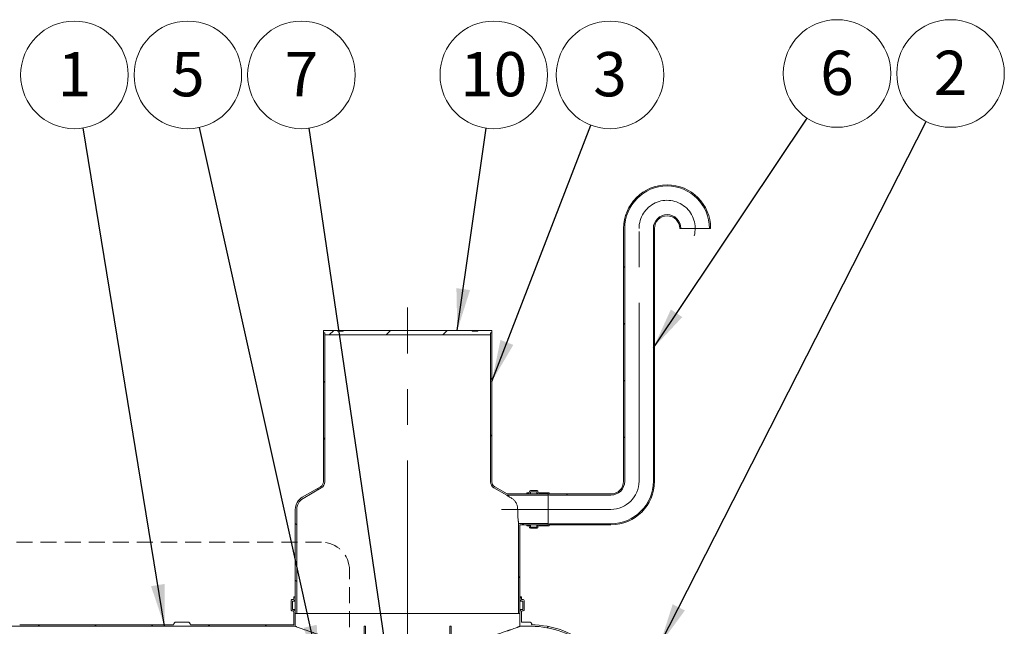
# Model space of a CAD drawing. Units: millimetres. Extents: x 8 to 422, y 5 to 290.
# Drawn here: x 139 to 217, y 73 to 121 of the extents above; entities that cross this region are included whole.
import ezdxf

# ---------------------------------------------------------------- set-up
doc = ezdxf.new("R2010")
doc.units = ezdxf.units.MM
doc.linetypes.add('CENTERX2', pattern=[20.32, 12.7, -2.54, 2.54, -2.54])
doc.linetypes.add('HIDDEN', pattern=[1.905, 1.27, -0.635])
doc.styles.add('SLDTEXTSTYLE0', font='TXT', dxfattribs={"width": 0.605})
doc.dimstyles.new('SLDDIMSTYLE0', dxfattribs={"dimtxt": 3.5, "dimasz": 3.302, "dimexe": 0, "dimexo": 0.0625, "dimgap": 0.875, "dimtad": 1, "dimdec": 3, "dimlfac": 45, "dimrnd": 1e-09, "dimzin": 12, "dimdsep": 46, "dimtxsty": 'SLDTEXTSTYLE0', "dimsah": 1, "dimcen": 0.09, "dimadec": 0, "dimazin": 3, "dimtfac": 1, "dimtdec": 3, "dimtmove": 0, "dimatfit": 0, "dimfxl": 0, "dimfrac": 2, "dimtolj": 1, "dimtzin": 12, "dimarcsym": 0})
doc.dimstyles.new('SLDDIMSTYLE3', dxfattribs={"dimtxt": 0, "dimasz": 3.302, "dimexe": 0, "dimexo": 0.0625, "dimgap": 0, "dimtad": 0, "dimtih": 1, "dimtoh": 1, "dimdec": 0, "dimrnd": 1e-09, "dimzin": 0, "dimdsep": 46, "dimtxsty": 'Standard', "dimsah": 1, "dimcen": 0.09, "dimadec": 0, "dimazin": 0, "dimtfac": 3.302, "dimtdec": 0, "dimtofl": 0, "dimtmove": 0, "dimatfit": 3, "dimfxl": 0, "dimfrac": 2, "dimtolj": 1, "dimtzin": 0, "dimarcsym": 0})

# ---------------------------------------------------------------- blocks, each defined once
blk = doc.blocks.new('_D_9')
at = {"color": 7, "linetype": 'Continuous', "lineweight": 0}
for p, q in [((134.959, 64.958), (134.959, 92.672)), ((134.959, 61.625), (134.959, 64.958)), ((134.959, 61.625), (134.959, 55.275))]:
    blk.add_line(p, q, dxfattribs=at)
for points in [[(134.959, 64.958), (135.467, 68.26), (134.451, 68.26)], [(134.959, 61.625), (134.451, 58.323), (135.467, 58.323)]]:
    blk.add_solid(points, dxfattribs=at)
at = {"color": 7, "linetype": 'Continuous', "lineweight": 0, "insert": (130.447, 83.466, 0.002), "char_height": 3.5, "attachment_point": 1, "rotation": 90, "style": 'SLDTEXTSTYLE0'}
blk.add_mtext('150', dxfattribs=at)
blk = doc.blocks.new('SW_NOTE_2')
at = {"color": 0, "linetype": 'Continuous', "lineweight": 0}
blk.add_circle((2.367, 3.536), 4.255, dxfattribs=at)
at = {"color": 0, "linetype": 'Continuous', "lineweight": 0, "insert": (2.365, 5.34), "char_height": 3.5, "attachment_point": 2, "style": 'SLDTEXTSTYLE0'}
blk.add_mtext('6', dxfattribs=at)
blk = doc.blocks.new('SW_NOTE_4')
at = {"color": 0, "linetype": 'Continuous', "lineweight": 0}
blk.add_circle((1.531, 3.97), 4.255, dxfattribs=at)
at = {"color": 0, "linetype": 'Continuous', "lineweight": 0, "insert": (1.529, 5.775), "char_height": 3.5, "attachment_point": 2, "style": 'SLDTEXTSTYLE0'}
blk.add_mtext('3', dxfattribs=at)
blk = doc.blocks.new('SW_NOTE_5')
at = {"color": 0, "linetype": 'Continuous', "lineweight": 0}
blk.add_circle((1.931, 3.792), 4.255, dxfattribs=at)
at = {"color": 0, "linetype": 'Continuous', "lineweight": 0, "insert": (1.929, 5.596), "char_height": 3.5, "attachment_point": 2, "style": 'SLDTEXTSTYLE0'}
blk.add_mtext('2', dxfattribs=at)
blk = doc.blocks.new('SW_NOTE_6')
at = {"color": 0, "linetype": 'Continuous', "lineweight": 0}
blk.add_circle((0.601, 4.212), 4.255, dxfattribs=at)
at = {"color": 0, "linetype": 'Continuous', "lineweight": 0, "insert": (0.597, 6.017), "char_height": 3.5, "attachment_point": 2, "style": 'SLDTEXTSTYLE0'}
blk.add_mtext('10', dxfattribs=at)
blk = doc.blocks.new('SW_NOTE_7')
at = {"color": 0, "linetype": 'Continuous', "lineweight": 0}
blk.add_circle((-0.687, 4.199), 4.255, dxfattribs=at)
at = {"color": 0, "linetype": 'Continuous', "lineweight": 0, "insert": (-0.689, 6.004), "char_height": 3.5, "attachment_point": 2, "style": 'SLDTEXTSTYLE0'}
blk.add_mtext('1', dxfattribs=at)
blk = doc.blocks.new('SW_NOTE_8')
at = {"color": 0, "linetype": 'Continuous', "lineweight": 0}
blk.add_circle((-0.921, 4.154), 4.255, dxfattribs=at)
at = {"color": 0, "linetype": 'Continuous', "lineweight": 0, "insert": (-0.923, 5.959), "char_height": 3.5, "attachment_point": 2, "style": 'SLDTEXTSTYLE0'}
blk.add_mtext('5', dxfattribs=at)
blk = doc.blocks.new('SW_NOTE_9')
at = {"color": 0, "linetype": 'Continuous', "lineweight": 0}
blk.add_circle((-0.619, 4.21), 4.255, dxfattribs=at)
at = {"color": 0, "linetype": 'Continuous', "lineweight": 0, "insert": (-0.621, 6.014), "char_height": 3.5, "attachment_point": 2, "style": 'SLDTEXTSTYLE0'}
blk.add_mtext('7', dxfattribs=at)

msp = doc.modelspace()

# ---------------------------------------------------------------- hatches: boundary and pattern name
at = {"linetype": 'Continuous', "lineweight": 0}
h = msp.add_hatch(dxfattribs=at)
h.set_pattern_fill('ANSI31', style=0)
edge = h.paths.add_edge_path(flags=0)
edge.add_arc((181.130314, 83.805306), 0.022222, 180, 270, ccw=False)
edge.add_line((181.108092, 83.805306), (181.108092, 83.84975))
edge.add_arc((181.08587, 83.84975), 0.022222, 0, 90)
edge.add_line((181.08587, 83.871972), (180.28587, 83.871972))
edge.add_arc((180.28587, 83.938639), 0.066667, 180, 270, ccw=False)
edge.add_line((180.219203, 83.938639), (180.219203, 83.983084))
edge.add_arc((180.152536, 83.983084), 0.066667, 0, 90)
edge.add_line((180.152536, 84.04975), (179.619203, 84.04975))
edge.add_arc((179.619203, 83.983084), 0.066667, 90, 180)
edge.add_line((179.552536, 83.983084), (179.552536, 83.938639))
edge.add_arc((179.48587, 83.938639), 0.066667, 270, 360, ccw=False)
edge.add_line((179.48587, 83.871972), (179.330314, 83.871972))
edge.add_line((179.330314, 83.871972), (179.330314, 83.783084))
edge.add_line((179.330314, 83.783084), (179.48587, 83.783084))
edge.add_arc((179.48587, 83.938639), 0.155556, 270, 360)
edge.add_line((179.641425, 83.938639), (179.641425, 83.960861))
edge.add_line((179.641425, 83.960861), (180.130314, 83.960861))
edge.add_line((180.130314, 83.960861), (180.130314, 83.938639))
edge.add_arc((180.28587, 83.938639), 0.155556, 180, 270)
edge.add_line((180.28587, 83.783084), (181.021448, 83.783084))
edge.add_arc((181.130314, 83.805306), 0.111111, 191.53695903, 270)
edge.add_line((181.130314, 83.694195), (185.996981, 83.694195))
edge.add_arc((185.996981, 84.783084), 1.088889, 270, 360)
edge.add_line((187.08587, 84.783084), (187.08587, 104.783084))
edge.add_arc((190.441425, 104.783084), 3.355556, 0, 180, ccw=False)
edge.add_line((193.796981, 104.783084), (193.88587, 104.783084))
edge.add_arc((190.441425, 104.783084), 3.444444, 0, 180)
edge.add_line((186.996981, 104.783084), (186.996981, 84.783084))
edge.add_arc((185.996981, 84.783084), 1, 270, 360, ccw=False)
edge.add_line((185.996981, 83.783084), (181.130314, 83.783084))
h = msp.add_hatch(dxfattribs=at)
h.set_pattern_fill('ANSI31', style=0)
edge = h.paths.add_edge_path(flags=0)
edge.add_arc((181.130314, 81.316417), 0.022222, 90, 180, ccw=False)
edge.add_line((181.130314, 81.338639), (185.996981, 81.338639))
edge.add_arc((185.996981, 84.783084), 3.444444, 270, 360)
edge.add_line((189.441425, 84.783084), (189.441425, 104.783084))
edge.add_arc((190.441425, 104.783084), 1, 0, 180, ccw=False)
edge.add_line((191.441425, 104.783084), (191.530314, 104.783084))
edge.add_arc((190.441425, 104.783084), 1.088889, 0, 180)
edge.add_line((189.352536, 104.783084), (189.352536, 84.783084))
edge.add_arc((185.996981, 84.783084), 3.355556, 270, 360, ccw=False)
edge.add_line((185.996981, 81.427528), (181.130314, 81.427528))
edge.add_arc((181.130314, 81.316417), 0.111111, 90, 168.46304097)
edge.add_line((181.021448, 81.338639), (180.28587, 81.338639))
edge.add_arc((180.28587, 81.183084), 0.155556, 90, 180)
edge.add_line((180.130314, 81.183084), (180.130314, 81.160861))
edge.add_line((180.130314, 81.160861), (179.641425, 81.160861))
edge.add_line((179.641425, 81.160861), (179.641425, 81.183084))
edge.add_arc((179.48587, 81.183084), 0.155556, 0, 90)
edge.add_line((179.48587, 81.338639), (179.330314, 81.338639))
edge.add_line((179.330314, 81.338639), (179.330314, 81.24975))
edge.add_line((179.330314, 81.24975), (179.48587, 81.24975))
edge.add_arc((179.48587, 81.183084), 0.066667, 0, 90, ccw=False)
edge.add_line((179.552536, 81.183084), (179.552536, 81.138639))
edge.add_arc((179.619203, 81.138639), 0.066667, 180, 270)
edge.add_line((179.619203, 81.071972), (180.152536, 81.071972))
edge.add_arc((180.152536, 81.138639), 0.066667, 270, 360)
edge.add_line((180.219203, 81.138639), (180.219203, 81.183084))
edge.add_arc((180.28587, 81.183084), 0.066667, 90, 180, ccw=False)
edge.add_line((180.28587, 81.24975), (181.08587, 81.24975))
edge.add_arc((181.08587, 81.271972), 0.022222, 270, 360)
edge.add_line((181.108092, 81.271972), (181.108092, 81.316417))
h = msp.add_hatch(dxfattribs=at)
h.set_pattern_fill('ANSI31', style=0)
h.paths.add_polyline_path([(176.463647, 96.535695), (176.574759, 96.535695), (176.574759, 96.713473), (175.463647, 96.713473), (175.463647, 96.669028), (175.019203, 96.669028), (175.019203, 96.713473), (164.796981, 96.713473), (164.796981, 96.669028), (164.352536, 96.669028), (164.352536, 96.713473), (163.241425, 96.713473), (163.241425, 96.535695), (163.352536, 96.535695), (163.352536, 96.357917), (176.463647, 96.357917)], flags=0)
h = msp.add_hatch(dxfattribs=at)
h.set_pattern_fill('ANSI31', angle=90, style=0)
edge = h.paths.add_edge_path(flags=0)
edge.add_arc((162.130314, 82.560861), 1, 120, 180, ccw=False)
edge.add_line((161.630314, 83.426887), (163.074759, 84.260837))
edge.add_arc((162.796981, 84.741962), 0.555556, 300, 360)
edge.add_line((163.352536, 84.741962), (163.352536, 96.535695))
edge.add_line((163.352536, 96.535695), (163.241425, 96.535695))
edge.add_line((163.241425, 96.535695), (163.241425, 84.741962))
edge.add_arc((162.796981, 84.741962), 0.444444, 300, 360, ccw=False)
edge.add_line((163.019203, 84.357062), (161.574759, 83.523112))
edge.add_arc((162.130314, 82.560861), 1.111111, 120, 180)
edge.add_line((161.019203, 82.560861), (161.019203, 74.313473))
edge.add_line((161.019203, 74.313473), (161.130314, 74.313473))
edge.add_line((161.130314, 74.313473), (161.130314, 82.560861))
h = msp.add_hatch(dxfattribs=at)
h.set_pattern_fill('ANSI31', angle=90, style=0)
edge = h.paths.add_edge_path(flags=0)
edge.add_line((177.791141, 83.783084), (176.796981, 84.357062))
edge.add_arc((177.019203, 84.741962), 0.444444, 180, 240, ccw=False)
edge.add_line((176.574759, 84.741962), (176.574759, 96.535695))
edge.add_line((176.574759, 96.535695), (176.463647, 96.535695))
edge.add_line((176.463647, 96.535695), (176.463647, 84.741962))
edge.add_arc((177.019203, 84.741962), 0.555556, 180, 240)
edge.add_line((176.741425, 84.260837), (177.761369, 83.671972))
edge.add_line((177.761369, 83.671972), (181.019203, 83.671972))
edge.add_line((181.019203, 83.671972), (181.019203, 83.783084))
edge.add_line((181.019203, 83.783084), (177.791141, 83.783084))
h = msp.add_hatch(dxfattribs=at)
h.set_pattern_fill('ANSI31', angle=90, style=0)
h.paths.add_polyline_path([(181.019203, 81.44975), (178.68587, 81.44975), (178.68587, 74.313473), (178.796981, 74.313473), (178.796981, 81.338639), (181.019203, 81.338639)], flags=0)
h = msp.add_hatch(dxfattribs=at)
h.set_pattern_fill('ANSI31', style=0)
edge = h.paths.add_edge_path(flags=0)
edge.add_line((124.364668, 73.424584), (112.18689, 73.424584))
edge.add_arc((111.964668, 73.424584), 0.222222, 360, 450)
edge.add_line((111.964668, 73.646806), (111.075779, 73.646806))
edge.add_arc((111.075779, 73.424584), 0.222222, 90, 180)
edge.add_line((110.853557, 73.424584), (98.675779, 73.424584))
edge.add_arc((98.453557, 73.424584), 0.222222, 360, 450)
edge.add_line((98.453557, 73.646806), (97.564668, 73.646806))
edge.add_arc((97.564668, 73.424584), 0.222222, 90, 180)
edge.add_line((97.342446, 73.424584), (85.164668, 73.424584))
edge.add_arc((84.942446, 73.424584), 0.222222, 360, 450)
edge.add_line((84.942446, 73.646806), (84.053557, 73.646806))
edge.add_arc((84.053557, 73.424584), 0.222222, 90, 180)
edge.add_line((83.831334, 73.424584), (80.580824, 73.424584))
edge.add_line((80.580824, 73.424584), (80.580824, 74.469028))
edge.add_arc((80.647491, 74.469028), 0.066667, 90, 180, ccw=False)
edge.add_line((80.647491, 74.535695), (80.73638, 74.535695))
edge.add_arc((80.73638, 74.602362), 0.066667, 270, 360)
edge.add_line((80.803047, 74.602362), (80.803047, 75.357917))
edge.add_arc((80.73638, 75.357917), 0.066667, 0, 90)
edge.add_line((80.73638, 75.424584), (80.647491, 75.424584))
edge.add_arc((80.647491, 75.49125), 0.066667, 180, 270, ccw=False)
edge.add_line((80.580824, 75.49125), (80.580824, 75.646806))
edge.add_line((80.580824, 75.646806), (80.469713, 75.646806))
edge.add_line((80.469713, 75.646806), (80.469713, 75.49125))
edge.add_arc((80.647491, 75.49125), 0.177778, 180, 270)
edge.add_line((80.647491, 75.313473), (80.691935, 75.313473))
edge.add_line((80.691935, 75.313473), (80.691935, 74.646806))
edge.add_line((80.691935, 74.646806), (80.647491, 74.646806))
edge.add_arc((80.647491, 74.469028), 0.177778, 90, 180)
edge.add_line((80.469713, 74.469028), (80.469713, 73.313473))
edge.add_line((80.469713, 73.313473), (101.908092, 73.313473))
edge.add_line((101.908092, 73.313473), (101.908092, 72.646806))
edge.add_line((101.908092, 72.646806), (102.019203, 72.646806))
edge.add_line((102.019203, 72.646806), (102.019203, 73.313473))
edge.add_line((102.019203, 73.313473), (161.019203, 73.313473))
edge.add_line((161.019203, 73.313473), (161.019203, 74.469028))
edge.add_arc((160.841425, 74.469028), 0.177778, 0, 90)
edge.add_line((160.841425, 74.646806), (160.796981, 74.646806))
edge.add_line((160.796981, 74.646806), (160.796981, 75.313473))
edge.add_line((160.796981, 75.313473), (160.841425, 75.313473))
edge.add_arc((160.841425, 75.49125), 0.177778, 270, 360)
edge.add_line((161.019203, 75.49125), (161.019203, 75.646806))
edge.add_line((161.019203, 75.646806), (160.908092, 75.646806))
edge.add_line((160.908092, 75.646806), (160.908092, 75.49125))
edge.add_arc((160.841425, 75.49125), 0.066667, 270, 360, ccw=False)
edge.add_line((160.841425, 75.424584), (160.752536, 75.424584))
edge.add_arc((160.752536, 75.357917), 0.066667, 90, 180)
edge.add_line((160.68587, 75.357917), (160.68587, 74.602362))
edge.add_arc((160.752536, 74.602362), 0.066667, 180, 270)
edge.add_line((160.752536, 74.535695), (160.841425, 74.535695))
edge.add_arc((160.841425, 74.469028), 0.066667, 0, 90, ccw=False)
edge.add_line((160.908092, 74.469028), (160.908092, 73.424584))
edge.add_line((160.908092, 73.424584), (152.720223, 73.424584))
edge.add_arc((152.498001, 73.424584), 0.222222, 360, 450)
edge.add_line((152.498001, 73.646806), (151.609112, 73.646806))
edge.add_arc((151.609112, 73.424584), 0.222222, 90, 180)
edge.add_line((151.38689, 73.424584), (139.209112, 73.424584))
edge.add_arc((138.98689, 73.424584), 0.222222, 360, 450)
edge.add_line((138.98689, 73.646806), (138.098001, 73.646806))
edge.add_arc((138.098001, 73.424584), 0.222222, 90, 180)
edge.add_line((137.875779, 73.424584), (125.698001, 73.424584))
edge.add_arc((125.475779, 73.424584), 0.222222, 360, 450)
edge.add_line((125.475779, 73.646806), (124.58689, 73.646806))
edge.add_arc((124.58689, 73.424584), 0.222222, 90, 180)
h = msp.add_hatch(dxfattribs=at)
h.set_pattern_fill('ANSI31', style=0)
edge = h.paths.add_edge_path(flags=0)
edge.add_line((178.974759, 75.313473), (179.019203, 75.313473))
edge.add_line((179.019203, 75.313473), (179.019203, 74.646806))
edge.add_line((179.019203, 74.646806), (178.974759, 74.646806))
edge.add_arc((178.974759, 74.469028), 0.177778, 90, 180)
edge.add_line((178.796981, 74.469028), (178.796981, 73.313473))
edge.add_line((178.796981, 73.313473), (179.68587, 73.313473))
edge.add_arc((179.68587, 66.202362), 7.111111, 50.07545287, 90, ccw=False)
edge.add_arc((186.025269, 64.369028), 7.5, 102.63791564, 103.69494049, ccw=False)
edge.add_arc((179.68587, 66.202362), 7.222222, 49.41624035, 90)
edge.add_line((179.68587, 73.424584), (179.742446, 73.424584))
edge.add_arc((179.520223, 73.424584), 0.222222, 360, 450)
edge.add_line((179.520223, 73.646806), (178.908092, 73.646806))
edge.add_line((178.908092, 73.646806), (178.908092, 74.469028))
edge.add_arc((178.974759, 74.469028), 0.066667, 90, 180, ccw=False)
edge.add_line((178.974759, 74.535695), (179.063647, 74.535695))
edge.add_arc((179.063647, 74.602362), 0.066667, 270, 360)
edge.add_line((179.130314, 74.602362), (179.130314, 75.357917))
edge.add_arc((179.063647, 75.357917), 0.066667, 0, 90)
edge.add_line((179.063647, 75.424584), (178.974759, 75.424584))
edge.add_arc((178.974759, 75.49125), 0.066667, 180, 270, ccw=False)
edge.add_line((178.908092, 75.49125), (178.908092, 75.646806))
edge.add_line((178.908092, 75.646806), (178.796981, 75.646806))
edge.add_line((178.796981, 75.646806), (178.796981, 75.49125))
edge.add_arc((178.974759, 75.49125), 0.177778, 180, 270)
h = msp.add_hatch(dxfattribs=at)
h.set_pattern_fill('ANSI31', style=0)
h.paths.add_polyline_path([(166.574759, 73.313473), (166.463647, 73.313473), (166.463647, 62.313473), (166.574759, 62.313473)], flags=0)
h = msp.add_hatch(dxfattribs=at)
h.set_pattern_fill('ANSI31', style=0)
h.paths.add_polyline_path([(173.352536, 73.313473), (173.241425, 73.313473), (173.241425, 62.313473), (173.352536, 62.313473)], flags=0)

# ---------------------------------------------------------------- linework, layer by layer
at = {"color": 7, "linetype": 'Continuous', "lineweight": 15}
for p, q in [((186.996981, 84.783084), (186.996981, 104.783084)), ((187.08587, 84.783084), (187.08587, 104.783084)), ((189.352536, 104.783084), (189.352536, 84.783084)), ((189.441425, 104.783084), (189.441425, 84.783084)), ((191.530314, 104.783084), (191.441425, 104.783084)), ((191.530314, 104.783084), (193.796981, 104.783084)), ((193.88587, 104.783084), (193.796981, 104.783084)), ((163.241425, 96.535695), (163.241425, 96.713473)), ((163.241425, 96.713473), (164.352536, 96.713473)), ((164.352536, 96.669028), (164.352536, 96.713473)), ((164.796981, 96.713473), (164.352536, 96.713473)), ((164.352536, 96.669028), (164.796981, 96.669028)), ((164.796981, 96.713473), (164.796981, 96.669028)), ((164.796981, 96.713473), (175.019203, 96.713473)), ((175.019203, 96.669028), (175.019203, 96.713473)), ((175.463647, 96.713473), (175.019203, 96.713473)), ((175.019203, 96.669028), (175.463647, 96.669028)), ((175.463647, 96.713473), (175.463647, 96.669028)), ((175.463647, 96.713473), (176.574759, 96.713473)), ((176.574759, 96.713473), (176.574759, 96.535695)), ((163.352536, 96.535695), (163.241425, 96.535695)), ((163.241425, 96.535695), (163.241425, 84.741962)), ((163.352536, 96.357917), (163.352536, 96.535695)), ((163.352536, 84.741962), (163.352536, 96.535695)), ((176.463647, 96.357917), (163.352536, 96.357917)), ((176.463647, 96.535695), (176.463647, 96.357917)), ((176.574759, 96.535695), (176.463647, 96.535695)), ((176.463647, 96.535695), (176.463647, 84.741962)), ((176.574759, 84.741962), (176.574759, 96.535695)), ((163.019203, 84.357062), (161.574759, 83.523112)), ((161.630314, 83.426887), (163.074759, 84.260837)), ((176.741425, 84.260837), (177.761369, 83.671972)), ((177.791141, 83.783084), (176.796981, 84.357062)), ((177.761369, 83.671972), (181.019203, 83.671972)), ((177.791141, 83.783084), (181.019203, 83.783084)), ((179.330314, 83.871972), (179.48587, 83.871972)), ((179.330314, 83.783084), (179.330314, 83.871972)), ((179.48587, 83.783084), (179.330314, 83.783084)), ((179.552536, 83.938639), (179.552536, 83.983084)), ((179.619203, 84.04975), (180.152536, 84.04975)), ((180.130314, 83.960861), (179.641425, 83.960861)), ((179.641425, 83.960861), (179.641425, 83.938639)), ((179.641425, 83.783084), (179.641425, 83.938639)), ((180.130314, 83.938639), (180.130314, 83.960861)), ((180.130314, 83.783084), (180.130314, 83.938639)), ((180.219203, 83.983084), (180.219203, 83.938639)), ((180.28587, 83.871972), (181.08587, 83.871972)), ((181.021448, 83.783084), (180.28587, 83.783084)), ((181.019203, 83.783084), (181.019203, 83.671972)), ((181.019203, 81.44975), (181.019203, 83.671972)), ((181.021448, 81.338639), (181.021448, 83.783084)), ((181.108092, 83.84975), (181.108092, 83.805306)), ((181.130314, 83.783084), (185.996981, 83.783084)), ((185.996981, 83.694195), (181.130314, 83.694195)), ((161.019203, 82.560861), (161.019203, 74.313473)), ((161.130314, 74.313473), (161.130314, 82.560861)), ((178.68587, 81.44975), (178.68587, 74.313473)), ((181.019203, 81.44975), (178.68587, 81.44975)), ((181.019203, 81.338639), (178.796981, 81.338639)), ((178.796981, 74.313473), (178.796981, 81.338639)), ((179.330314, 81.24975), (179.330314, 81.338639)), ((179.330314, 81.338639), (179.48587, 81.338639)), ((179.48587, 81.24975), (179.330314, 81.24975)), ((179.552536, 81.138639), (179.552536, 81.183084)), ((180.152536, 81.071972), (179.619203, 81.071972)), ((179.641425, 81.183084), (179.641425, 81.338639)), ((179.641425, 81.183084), (179.641425, 81.160861)), ((179.641425, 81.160861), (180.130314, 81.160861)), ((180.130314, 81.183084), (180.130314, 81.338639)), ((180.130314, 81.160861), (180.130314, 81.183084)), ((180.219203, 81.183084), (180.219203, 81.138639)), ((180.28587, 81.338639), (181.021448, 81.338639)), ((181.08587, 81.24975), (180.28587, 81.24975)), ((181.019203, 81.44975), (181.019203, 81.338639)), ((181.108092, 81.316417), (181.108092, 81.271972)), ((181.130314, 81.427528), (185.996981, 81.427528)), ((185.996981, 81.338639), (181.130314, 81.338639)), ((160.908092, 75.646806), (160.908092, 75.49125)), ((161.019203, 75.646806), (160.908092, 75.646806)), ((161.019203, 75.49125), (161.019203, 75.646806)), ((178.796981, 75.646806), (178.796981, 75.49125)), ((178.908092, 75.646806), (178.796981, 75.646806)), ((178.908092, 75.49125), (178.908092, 75.646806)), ((160.68587, 75.357917), (160.68587, 74.602362)), ((160.841425, 75.424584), (160.752536, 75.424584)), ((160.796981, 75.313473), (160.841425, 75.313473)), ((160.796981, 74.646806), (160.796981, 75.313473)), ((160.841425, 75.313473), (161.019203, 75.313473)), ((178.796981, 75.313473), (178.974759, 75.313473)), ((179.063647, 75.424584), (178.974759, 75.424584)), ((178.974759, 75.313473), (179.019203, 75.313473)), ((179.019203, 75.313473), (179.019203, 74.646806)), ((179.130314, 74.602362), (179.130314, 75.357917)), ((160.752536, 74.535695), (160.841425, 74.535695)), ((160.841425, 74.646806), (160.796981, 74.646806)), ((160.841425, 74.646806), (161.019203, 74.646806)), ((160.908092, 74.469028), (160.908092, 73.424584)), ((161.019203, 73.313473), (161.019203, 74.469028)), ((161.019203, 74.313473), (161.130314, 74.313473)), ((161.130314, 74.313473), (178.68587, 74.313473)), ((178.68587, 74.313473), (178.796981, 74.313473)), ((178.796981, 74.646806), (178.974759, 74.646806)), ((178.796981, 74.469028), (178.796981, 73.313473)), ((178.908092, 73.646806), (178.908092, 74.469028)), ((179.019203, 74.646806), (178.974759, 74.646806)), ((178.974759, 74.535695), (179.063647, 74.535695)), ((161.019203, 73.313473), (102.019203, 73.313473)), ((139.209112, 73.424584), (151.38689, 73.424584)), ((151.609112, 73.646806), (152.498001, 73.646806)), ((152.720223, 73.424584), (160.908092, 73.424584)), ((166.463647, 73.313473), (166.574759, 73.313473)), ((166.463647, 62.313473), (166.463647, 73.313473)), ((166.574759, 73.313473), (166.574759, 62.313473)), ((173.241425, 73.313473), (173.352536, 73.313473)), ((173.241425, 62.313473), (173.241425, 73.313473)), ((173.352536, 73.313473), (173.352536, 62.313473)), ((179.68587, 73.313473), (178.796981, 73.313473)), ((178.908092, 73.646806), (179.520223, 73.646806)), ((179.742446, 73.424584), (179.68587, 73.424584)), ((179.742446, 73.424362), (179.742446, 73.424584))]:
    msp.add_line(p, q, dxfattribs=at)
at = {"color": 7, "linetype": 'CENTERX2', "lineweight": 0, "ltscale": 1.111111}
for p, q in [((188.219203, 84.783084), (188.219203, 104.783084)), ((169.908092, 72.313473), (169.908092, 98.535695)), ((185.996981, 82.560861), (177.330314, 82.560861))]:
    msp.add_line(p, q, dxfattribs=at)
at = {"color": 7, "linetype": 'HIDDEN', "lineweight": 0}
for p, q in [((163.089765, 79.960963), (69.765376, 79.960963)), ((165.311987, 65.613687), (165.311987, 77.738741))]:
    msp.add_line(p, q, dxfattribs=at)
at = {"color": 7, "linetype": 'Continuous', "lineweight": 15}
for centre, radius, start, end in [((190.441425, 104.783084), 3.444444, 0, 180), ((190.441425, 104.783084), 3.355556, 0, 180), ((190.441425, 104.783084), 1.088889, 0, 180), ((190.441425, 104.783084), 1, 0, 180), ((162.796981, 84.741962), 0.444444, 300, 0), ((162.796981, 84.741962), 0.555556, 300, 0), ((177.019203, 84.741962), 0.555556, 180, 240), ((177.019203, 84.741962), 0.444444, 180, 240), ((185.996981, 84.783084), 3.355556, 270, 0), ((185.996981, 84.783084), 3.444444, 270, 0), ((185.996981, 84.783084), 1, 270, 0), ((185.996981, 84.783084), 1.088889, 270, 0), ((162.130314, 82.560861), 1.111111, 120, 180), ((162.130314, 82.560861), 1, 120, 180), ((179.48587, 83.938639), 0.066667, 270, 0), ((179.48587, 83.938639), 0.155556, 270, 0), ((179.619203, 83.983084), 0.066667, 90, 180), ((180.28587, 83.938639), 0.155556, 180, 270), ((180.152536, 83.983084), 0.066667, 0, 90), ((180.28587, 83.938639), 0.066667, 180, 270), ((181.130314, 83.805306), 0.111111, 191.53695903, 270), ((181.08587, 83.84975), 0.022222, 0, 90), ((181.130314, 83.805306), 0.022222, 179.99999999, 270), ((179.48587, 81.183084), 0.155556, 0, 90), ((179.48587, 81.183084), 0.066667, 0, 90), ((179.619203, 81.138639), 0.066667, 180, 270), ((180.28587, 81.183084), 0.155556, 90, 180), ((180.152536, 81.138639), 0.066667, 270, 0), ((180.28587, 81.183084), 0.066667, 90, 180), ((181.130314, 81.316417), 0.111111, 90, 168.46304097), ((181.08587, 81.271972), 0.022222, 270, 0), ((181.130314, 81.316417), 0.022222, 90, 179.99999999), ((160.752536, 75.357917), 0.066667, 90, 180), ((160.841425, 75.49125), 0.066667, 270, 0), ((160.841425, 75.49125), 0.177778, 270, 0), ((178.974759, 75.49125), 0.177778, 180, 270), ((178.974759, 75.49125), 0.066667, 180, 270), ((179.063647, 75.357917), 0.066667, 0, 90), ((160.752536, 74.602362), 0.066667, 180, 270), ((160.841425, 74.469028), 0.177778, 0, 90), ((160.841425, 74.469028), 0.066667, 0, 90), ((178.974759, 74.469028), 0.177778, 90, 180), ((178.974759, 74.469028), 0.066667, 90, 180), ((179.063647, 74.602362), 0.066667, 270, 0), ((151.609112, 73.424584), 0.222222, 90, 180), ((152.498001, 73.424584), 0.222222, 360, 90), ((179.520223, 73.424584), 0.222222, 360, 90), ((179.68587, 66.202362), 7.222222, 49.41624035, 90), ((179.68587, 66.202362), 7.111111, 50.07545287, 90)]:
    msp.add_arc(centre, radius, start, end, dxfattribs=at)
at = {"color": 7, "linetype": 'CENTERX2', "lineweight": 0, "ltscale": 1.111111}
for centre, start, end in [((190.441425, 104.783084), 344.80603872, 180), ((185.996981, 84.783084), 270, 0)]:
    msp.add_arc(centre, 2.222222, start, end, dxfattribs=at)
at = {"color": 7, "linetype": 'HIDDEN', "lineweight": 0}
msp.add_arc((163.089765, 77.738741), 2.222222, 0, 90, dxfattribs=at)
at = {"color": 7, "linetype": 'Continuous', "lineweight": 15}
for points, knots in [([(177.761369, 83.671972), (177.762209, 83.671444), (177.763904, 83.670378), (177.778639, 83.661118), (177.804906, 83.644635), (177.841924, 83.621464), (177.883255, 83.595667), (177.940717, 83.559907), (178.02891, 83.50523), (178.111732, 83.454395), (178.156549, 83.426887)], [0, 0, 0, 0, 0.089150901, 0.179839746, 0.294370539, 0.411379319, 0.502274917, 0.593197756, 0.779869943, 1, 1, 1, 1]), ([(178.156549, 83.426887), (178.187898, 83.406083), (178.250683, 83.364418), (178.334389, 83.287236), (178.415688, 83.192857), (178.490273, 83.076874), (178.546522, 82.952743), (178.582787, 82.834583), (178.604253, 82.728159), (178.614113, 82.635981), (178.614969, 82.580051), (178.615262, 82.560861)], [0, 0, 0, 0, 0.120130122, 0.240588369, 0.360640727, 0.507057896, 0.653330918, 0.751676086, 0.850417884, 0.948676478, 1, 1, 1, 1]), ([(178.615262, 82.560861), (178.615431, 82.519843), (178.61577, 82.437283), (178.618898, 82.295479), (178.623828, 82.167207), (178.629834, 82.054605), (178.636628, 81.946516), (178.644317, 81.84639), (178.652242, 81.756652), (178.660123, 81.674326), (178.667592, 81.604015), (178.674005, 81.547489), (178.678155, 81.512289), (178.681489, 81.484823), (178.683955, 81.464937), (178.685501, 81.452659), (178.685867, 81.44977), (178.68587, 81.449751), (178.68587, 81.44975)], [0, 0, 0, 0, 0.070437631, 0.141770974, 0.246663731, 0.300469277, 0.354664697, 0.460131379, 0.514228806, 0.568719029, 0.674778586, 0.729202278, 0.784029945, 0.836766119, 0.889872445, 0.944149825, 0.998833217, 1, 1, 1, 1]), ([(166.463647, 71.819653), (166.26364, 71.851358), (166.066841, 71.885247), (165.776422, 71.938926), (165.680413, 71.957293), (165.537599, 71.985503), (165.490194, 71.995016), (165.395786, 72.014253), (165.348771, 72.023979), (165.115612, 72.072922), (164.934468, 72.113215), (164.582519, 72.195361), (164.411715, 72.237215), (164.080218, 72.321808), (163.919527, 72.364548), (163.608215, 72.45026), (163.457595, 72.493233), (163.275706, 72.546686), (163.239647, 72.557364), (163.168175, 72.578682), (163.13281, 72.589308), (163.02807, 72.620998), (162.959946, 72.641905), (162.760607, 72.703854), (162.634415, 72.744128), (162.395203, 72.822066), (162.282184, 72.859731), (162.069331, 72.931903), (161.969496, 72.966411), (161.783262, 73.031706), (161.69685, 73.062499), (161.538018, 73.119752), (161.466708, 73.145811), (161.339841, 73.192565), (161.284285, 73.21326), (161.188752, 73.249061), (161.148774, 73.264166), (161.084478, 73.288546), (161.060158, 73.297822), (161.035681, 73.307169), (161.029524, 73.309524), (161.023345, 73.311888), (161.021795, 73.312481), (161.019724, 73.313273), (161.019203, 73.313473), (161.019203, 73.313473)], [0, 0, 0, 0, 0.0625, 0.0625, 0.09375, 0.09375, 0.109375, 0.109375, 0.125, 0.125, 0.1875, 0.1875, 0.25, 0.25, 0.3125, 0.3125, 0.375, 0.375, 0.390625, 0.390625, 0.40625, 0.40625, 0.4375, 0.4375, 0.5, 0.5, 0.5625, 0.5625, 0.625, 0.625, 0.6875, 0.6875, 0.75, 0.75, 0.8125, 0.8125, 0.875, 0.875, 0.9375, 0.9375, 0.96875, 0.96875, 0.984375, 0.984375, 1, 1, 1, 1]), ([(178.796981, 73.313473), (178.796981, 73.313473), (178.78894, 73.310391), (178.756593, 73.298038), (178.732288, 73.288767), (178.691454, 73.273283), (178.682769, 73.269994), (178.664433, 73.263059), (178.654773, 73.25941), (178.624333, 73.247929), (178.602092, 73.239564), (178.529619, 73.212409), (178.473645, 73.191564), (178.346659, 73.144779), (178.275648, 73.11884), (178.118609, 73.062243), (178.032583, 73.031584), (177.915516, 72.990543), (177.891625, 72.982199), (177.842883, 72.965245), (177.818042, 72.956639), (177.74238, 72.930539), (177.690325, 72.912729), (177.529398, 72.858187), (177.415771, 72.820344), (177.176068, 72.742297), (177.049992, 72.702092), (176.785392, 72.619914), (176.646869, 72.57794), (176.429582, 72.514103), (176.355567, 72.492678), (176.242128, 72.46038), (176.20388, 72.449579), (176.126725, 72.427976), (176.087855, 72.417184), (175.89205, 72.363303), (175.730761, 72.320443), (175.399004, 72.235858), (175.228535, 72.194132), (174.878364, 72.112465), (174.698661, 72.072522), (174.329799, 71.995091), (174.140641, 71.957603), (173.898034, 71.912722), (173.849205, 71.903845), (173.75092, 71.886301), (173.701437, 71.87763), (173.552683, 71.852058), (173.452909, 71.835564), (173.352536, 71.819653)], [0, 0, 0, 0, 0.0625, 0.0625, 0.125, 0.125, 0.140625, 0.140625, 0.15625, 0.15625, 0.1875, 0.1875, 0.25, 0.25, 0.3125, 0.3125, 0.375, 0.375, 0.390625, 0.390625, 0.40625, 0.40625, 0.4375, 0.4375, 0.5, 0.5, 0.5625, 0.5625, 0.625, 0.625, 0.65625, 0.65625, 0.671875, 0.671875, 0.6875, 0.6875, 0.75, 0.75, 0.8125, 0.8125, 0.875, 0.875, 0.9375, 0.9375, 0.953125, 0.953125, 0.96875, 0.96875, 1, 1, 1, 1])]:
    msp.add_open_spline(points, degree=3, knots=knots, dxfattribs=at)

# ---------------------------------------------------------------- block references
at = {"color": 7, "linetype": 'Continuous', "lineweight": 0}
for name, p in [('SW_NOTE_7', (144.224743, 112.726161)), ('SW_NOTE_8', (153.440009, 112.771177)), ('SW_NOTE_9', (162.119427, 112.71559)), ('SW_NOTE_6', (176.123614, 112.713067)), ('SW_NOTE_4', (184.394122, 112.955469)), ('SW_NOTE_2', (201.520902, 113.499241)), ('SW_NOTE_5', (210.938518, 113.243328))]:
    msp.add_blockref(name, p, dxfattribs=at)

# ---------------------------------------------------------------- dimensions: what is measured, and where the dimension line sits
dim = msp.add_linear_dim(base=(134.958509, 64.957917), p1=(166.463647, 61.624584), p2=(186.001529, 64.957917), angle=90, dimstyle='SLDDIMSTYLE0', dxfattribs=at)
dim.commit()
dim.dimension.update_dxf_attribs({"geometry": '_D_9', "text_midpoint": (134.958509, 88.068986), "dimtype": 160})

# ---------------------------------------------------------------- leaders
for points in [[(189.352536, 95.325516), (201.520902, 113.499241)], [(189.865951, 71.869028), (210.938518, 113.243328)], [(150.672221, 73.313473), (144.224743, 112.726161)], [(162.900515, 70.09125), (153.440009, 112.771177)], [(169.241425, 64.269028), (162.119427, 112.71559)], [(173.839097, 96.713473), (176.123614, 112.713067)], [(176.574759, 92.684656), (184.394122, 112.955469)]]:
    msp.add_leader(points, dimstyle='SLDDIMSTYLE3', dxfattribs=at)

doc.saveas('drawing.dxf')
